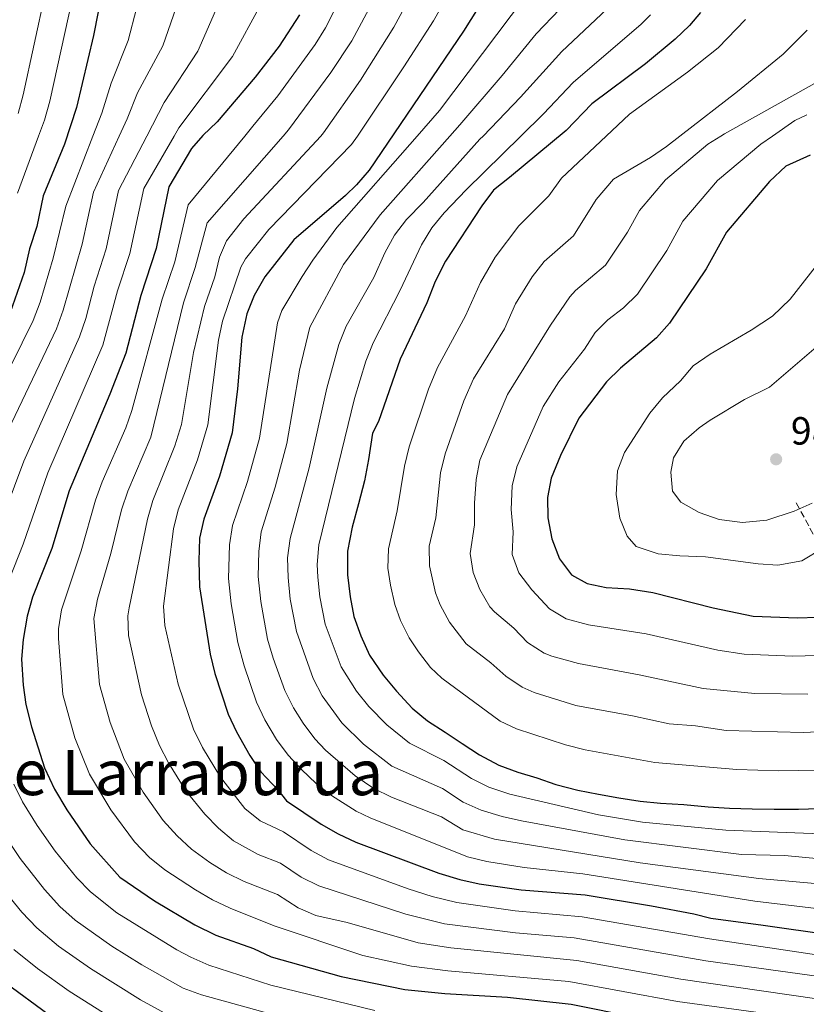
# Model space of a CAD drawing. Units: metres. Extents: x 668453 to 671914, y 4746689 to 4749087.
# Drawn here: x 669553 to 669753, y 4748193 to 4748444 of the extents above; entities that cross this region are included whole.
import ezdxf
from ezdxf.enums import TextEntityAlignment as Align

# ---------------------------------------------------------------- set-up
doc = ezdxf.new("R2010")
doc.units = ezdxf.units.M
doc.header["$MEASUREMENT"] = 0
doc.linetypes.add('DGN Style 3', pattern=[2.435891, 1.739922, -0.695969])
for name, color, linetype, lineweight in [('Cota de punto acotado terreno', 7, 'Continuous', 0), ('Curva de nivel directora', 30, 'Continuous', 30), ('Curva de nivel intermedia', 30, 'Continuous', 0), ('Punto acotado terreno (símbolo)', 7, 'Continuous', 0), ('Senda', 7, 'DGN Style 3', 0), ('Texto de Área (paraje) menor', 7, 'Continuous', 0)]:
    doc.layers.add(name, color=color, linetype=linetype, lineweight=lineweight)
doc.styles.add('Style-Arial', font='arial.ttf')

# ---------------------------------------------------------------- blocks, each defined once
blk = doc.blocks.new('5PATER')
at = {"layer": 'Punto acotado terreno (símbolo)', "linetype": 'Continuous', "lineweight": 0}
h = blk.add_hatch(color=51, dxfattribs=at)
edge = h.paths.add_edge_path()
edge.add_ellipse((0, 0), major_axis=(-0.11, -0.111), ratio=0.999422, start_angle=0, end_angle=360)

msp = doc.modelspace()

# ---------------------------------------------------------------- linework, layer by layer
at = {"layer": 'Curva de nivel directora', "color": 30, "linetype": 'Continuous', "lineweight": 30, "flags": 128}
for points, elevation in [([(669575.07, 4748457.87), (669571.54, 4748439.68), (669567.21, 4748421.25), (669564.13, 4748411.97), (669558.72, 4748398.8), (669557.05, 4748390.96), (669555.25, 4748385.23), (669553.83, 4748379.22), (669550.28, 4748369.04)], 875), ([(669673.73, 4748453.45), (669665.81, 4748440.71), (669641.79, 4748405.32), (669638.55, 4748401.54), (669635.73, 4748398.85), (669622.6, 4748387.5), (669615.18, 4748378.12), (669612.5, 4748373.33), (669610.64, 4748368.69), (669609.33, 4748362.75), (669608.24, 4748349.54), (669606.88, 4748338.37), (669603.66, 4748327.3), (669599.62, 4748316.33), (669598.58, 4748311.43), (669598.41, 4748305.72), (669598.55, 4748299.05), (669601.27, 4748281.85), (669602.46, 4748276.99), (669605.89, 4748266.63), (669607.98, 4748262.08), (669611.37, 4748256.06), (669614.16, 4748251.91), (669618.55, 4748247.33), (669620.69, 4748244.52), (669629.54, 4748238.56), (669633.86, 4748236.05), (669638.43, 4748233.98), (669659.55, 4748226.07), (669664.9, 4748224.41), (669669.79, 4748223.36), (669680.5, 4748221.82), (669696.81, 4748220.49), (669713.76, 4748217.76), (669724.56, 4748215.69), (669728.87, 4748214.56), (669742.23, 4748212.8), (669759.51, 4748210.29)], 925), ([(669624.01, 4748444.95), (669618.82, 4748436.94), (669612.75, 4748428.99), (669603.03, 4748417.6), (669599.36, 4748414.14), (669596.48, 4748410.8), (669590.73, 4748401.04), (669587.47, 4748385.31), (669583.63, 4748373.36), (669579.78, 4748358.63), (669575.73, 4748348.19), (669565.35, 4748323.54), (669560.91, 4748308.82), (669555.95, 4748296.41), (669554.64, 4748291.55), (669553.63, 4748285.62), (669553.22, 4748280.64), (669553.6, 4748274.02), (669554.3, 4748269.07), (669555.72, 4748263.38), (669559.06, 4748252.9), (669561.61, 4748247.43), (669564.71, 4748242.22), (669570.65, 4748233.54), (669578.26, 4748225.03), (669587.09, 4748219), (669597.39, 4748212.91), (669602.74, 4748210.24), (669612.27, 4748206.87), (669616.85, 4748204.68), (669634.63, 4748199.73), (669650.84, 4748196.4), (669661.07, 4748195.35), (669677.08, 4748194.39), (669693.26, 4748192.68), (669709.74, 4748189.34)], 900), ([(669726.26, 4748445.5), (669723.44, 4748442.18), (669719.81, 4748438.7), (669712.2, 4748432.42), (669698.54, 4748422.25), (669691.99, 4748415.45), (669677.52, 4748403.44), (669673.49, 4748400.17), (669670.48, 4748396.17), (669661.22, 4748382.09), (669658.61, 4748376.94), (669656.51, 4748371.51), (669649.72, 4748357.09), (669644.19, 4748341.23), (669642.66, 4748338.27), (669641.62, 4748331.51), (669640.56, 4748326.05), (669639.07, 4748320.26), (669637.42, 4748314.3), (669636.31, 4748308.14), (669636.24, 4748302.1), (669636.93, 4748296.51), (669637.87, 4748291.52), (669639.63, 4748286.59), (669641.89, 4748281.67), (669645.34, 4748276.56), (669648.77, 4748272.48), (669652.76, 4748268.13), (669656.67, 4748264.92), (669661.17, 4748262), (669665.46, 4748259.07), (669669.91, 4748256.26), (669674.85, 4748253.56), (669679.72, 4748251.84), (669684.53, 4748250.39), (669689.4, 4748248.67), (669694.97, 4748247.17), (669700.26, 4748246.17), (669705.44, 4748245.27), (669710.84, 4748244.42), (669716.02, 4748243.9), (669721.96, 4748243.56), (669728.22, 4748243), (669733.61, 4748242.59), (669739.44, 4748242.47), (669744.99, 4748242.33), (669751.19, 4748242.37)], 950), ([(669754.2, 4748409.12), (669747.98, 4748406.36), (669743.83, 4748402.42), (669732.84, 4748389.48), (669727.71, 4748380.15), (669718.35, 4748366.25), (669714.99, 4748362.54), (669705.84, 4748354.85), (669702.31, 4748351.3), (669695.21, 4748342.06), (669690.58, 4748332.59), (669688.21, 4748326.78), (669687.25, 4748321.87), (669687.33, 4748316.65), (669688.34, 4748311.27), (669690.32, 4748306.19), (669693.32, 4748302.1), (669697.32, 4748299.88), (669702.23, 4748298.92), (669708.17, 4748298.52), (669714.12, 4748297.58), (669729.46, 4748293.73), (669739.67, 4748291.62), (669750.99, 4748291.17), (669755.99, 4748291.33)], 975), ([(669751.19, 4748242.37), (669756.3, 4748242.56)], 950), ([(669549.27, 4748198), (669559.93, 4748190.16)], 875)]:
    msp.add_lwpolyline(points, dxfattribs=dict(at, elevation=elevation))
at = {"layer": 'Curva de nivel intermedia', "color": 30, "linetype": 'Continuous', "lineweight": 0, "flags": 128}
for points, elevation in [([(669588.83, 4748471.06), (669580.39, 4748438.34), (669576.01, 4748427.48), (669573.64, 4748419.83), (669571.39, 4748414), (669564.47, 4748396.1), (669561.25, 4748382.83), (669557.95, 4748371.63), (669556.18, 4748366.96), (669541.85, 4748338.19)], 880), ([(669667.07, 4748459.16), (669658.21, 4748443.42), (669650.65, 4748431.66), (669638.8, 4748414), (669637.33, 4748411.81), (669616.23, 4748390.21), (669610.29, 4748382.7), (669609.07, 4748380.53), (669604.4, 4748366.83), (669603.42, 4748361.93), (669600.65, 4748340.33), (669598.07, 4748331.48), (669593.09, 4748318.69), (669591.93, 4748313.85), (669589.4, 4748294.15), (669589.75, 4748289.2), (669593.11, 4748274.27), (669597.03, 4748262.79), (669599.32, 4748258.11), (669603.93, 4748250.5), (669610.13, 4748242.54), (669613.97, 4748239.42), (669619.92, 4748236.55), (669627, 4748231.79), (669631.42, 4748229.47), (669651.77, 4748222.05), (669657.81, 4748220.14), (669664.14, 4748218.6), (669678.98, 4748216.43), (669696.1, 4748214.93), (669728.55, 4748209.28), (669775.74, 4748202.29)], 920), ([(669655.62, 4748455.79), (669648.1, 4748441.79), (669639.62, 4748428.29), (669630.17, 4748414.79), (669629.44, 4748414), (669609.85, 4748392.91), (669605.4, 4748387.29), (669603.63, 4748383.09), (669602.49, 4748378.12), (669599.84, 4748370.56), (669597.04, 4748358.84), (669593.98, 4748340.43), (669592.27, 4748335.02), (669586.68, 4748321.06), (669585.29, 4748316.28), (669580.58, 4748293.67), (669580.32, 4748291.66), (669580.48, 4748286.69), (669583.77, 4748271.55), (669586.33, 4748263.6), (669588.35, 4748258.56), (669590.67, 4748254.14), (669595.08, 4748247.05), (669599.88, 4748241.07), (669603.37, 4748237.49), (669607.25, 4748234.31), (669613.51, 4748230.81), (669619.16, 4748228.58), (669624.47, 4748225.01), (669628.92, 4748222.8), (669651.15, 4748215.58), (669660.96, 4748213.16), (669679.13, 4748210.85), (669694.08, 4748209.57), (669727.62, 4748203.71), (669775.55, 4748197.08)], 915), ([(669685.3, 4748454.54), (669659.72, 4748420.49), (669654.03, 4748414), (669633.58, 4748390.69), (669627.43, 4748382.36), (669624.72, 4748378.16), (669619.55, 4748369.55), (669618.45, 4748366.37), (669613.82, 4748336.99), (669610.74, 4748325.89), (669606.95, 4748314.69), (669606.17, 4748309.74), (669605.98, 4748301.2), (669606.64, 4748294.69), (669608.35, 4748284.83), (669609.9, 4748278.91), (669613.09, 4748269.64), (669615.19, 4748265.11), (669618.16, 4748260.16), (669621.14, 4748256.14), (669624.51, 4748252.44), (669628.27, 4748248.94), (669632.18, 4748245.85), (669638.48, 4748241.89), (669642.07, 4748240.16), (669666.89, 4748230.24), (669671.75, 4748229.06), (669681.3, 4748227.53), (669696.21, 4748225.87), (669740.12, 4748218.93), (669775.77, 4748214.68)], 930), ([(669594.65, 4748452.7), (669589.24, 4748437), (669582.76, 4748425.01), (669580.07, 4748418.41), (669578.06, 4748414), (669571.52, 4748399.7), (669568.68, 4748386.44), (669563.76, 4748369.58), (669562.08, 4748364.88), (669548.95, 4748337.2)], 885), ([(669604.43, 4748450.12), (669598.09, 4748435.65), (669589.52, 4748422.54), (669585.1, 4748414), (669577.92, 4748400.14), (669574.74, 4748385.24), (669571.71, 4748375.7), (669569.61, 4748367.51), (669567.98, 4748362.79), (669553.76, 4748331.14), (669543.88, 4748304.92)], 890), ([(669566.18, 4748449.23), (669560.41, 4748422.9), (669559.05, 4748418.09), (669557.53, 4748414), (669552.12, 4748399.43)], 870), ([(669559.2, 4748450.42), (669553.61, 4748424.55), (669552.3, 4748419.72)], 865), ([(669614.22, 4748447.54), (669606.94, 4748434.31), (669593.26, 4748416.08), (669592.06, 4748414), (669584.32, 4748400.59), (669580.79, 4748384.04), (669577.67, 4748374.53), (669573.88, 4748360.71), (669559.89, 4748328.1), (669553.64, 4748309.95), (669549.92, 4748300.67)], 895), ([(669643.01, 4748448.82), (669637.36, 4748438.29), (669632, 4748430.18), (669621.26, 4748415.6), (669619.86, 4748414), (669600.51, 4748391.87), (669597.48, 4748380.52), (669594.43, 4748371.49), (669586.15, 4748337.25), (669580.26, 4748323.42), (669578.64, 4748318.7), (669575.91, 4748307.58), (669572.52, 4748295.89), (669571.6, 4748290.99), (669573.09, 4748274.18), (669575.77, 4748264.45), (669579.32, 4748255.11), (669584.16, 4748246.7), (669589.26, 4748239.5), (669592.82, 4748235.57), (669596.51, 4748232.19), (669601.17, 4748228.78), (669605.44, 4748226.13), (669609.92, 4748223.95), (669618.39, 4748220.62), (669623.66, 4748217.23), (669628.21, 4748215.28), (669636.15, 4748213.43), (669654.32, 4748208.27), (669662.61, 4748206.98), (669694.68, 4748203.81), (669721.2, 4748198.98), (669755.88, 4748194.04)], 910), ([(669632.94, 4748446.1), (669630.69, 4748441.64), (669628.06, 4748437.36), (669618.55, 4748424.26), (669612.16, 4748416.56), (669610.06, 4748414), (669595.62, 4748396.45), (669592.22, 4748381.91), (669589.03, 4748372.42), (669581.32, 4748344.02), (669579.75, 4748339.57), (669573.73, 4748325.8), (669572, 4748321.12), (669568.41, 4748308.2), (669563.4, 4748293.23), (669562.61, 4748288.31), (669562.57, 4748285.88), (669563.69, 4748271.62), (669566.8, 4748260.57), (669570.47, 4748251.27), (669575.96, 4748242.16), (669581.96, 4748234.02), (669585.79, 4748230.07), (669589.67, 4748226.91), (669597.51, 4748221.76), (669601.82, 4748219.23), (669606.33, 4748217.1), (669617.62, 4748212.65), (669640.16, 4748205.08), (669652.58, 4748202.33), (669661.84, 4748201.16), (669692.69, 4748198.42), (669720.41, 4748193.36), (669754.66, 4748188.63)], 905), ([(669690.38, 4748446.4), (669684.33, 4748440.1), (669675.72, 4748429.47), (669664.87, 4748416.83), (669662.37, 4748414), (669644.57, 4748393.88), (669635.24, 4748381.21), (669626.68, 4748365.26), (669624.07, 4748354.29), (669620.77, 4748335.62), (669617.82, 4748324.48), (669614.29, 4748313.05), (669613.64, 4748308.09), (669613.54, 4748301.69), (669614.14, 4748295.29), (669615.91, 4748285.71), (669617.33, 4748280.83), (669620.29, 4748272.65), (669622.5, 4748268.17), (669624.95, 4748264.26), (669627.97, 4748260.26), (669630.64, 4748257.39), (669638.21, 4748250.86), (669642.98, 4748247.6), (669647.5, 4748245.46), (669660.2, 4748240.44), (669665.67, 4748237.07), (669673.76, 4748234.75), (669710.86, 4748228.68), (669741.11, 4748224.67), (669758.23, 4748223.2)], 935), ([(669702.37, 4748446.35), (669690.94, 4748435.55), (669680.39, 4748423.9), (669670.82, 4748414), (669670.03, 4748413.19), (669655.55, 4748397.06), (669651.33, 4748392.71), (669648.28, 4748388.75), (669645.77, 4748384.26), (669642.95, 4748377.9), (669635.9, 4748365.5), (669634.02, 4748360.87), (669631, 4748349.69), (669626.53, 4748329.39), (669621.63, 4748311.41), (669620.98, 4748306.44), (669621.12, 4748301.42), (669621.65, 4748295.91), (669623.23, 4748287.65), (669627.49, 4748275.65), (669629.83, 4748271.24), (669634.83, 4748264.42), (669640.32, 4748258.98), (669647.54, 4748253.37), (669660.52, 4748247.63), (669665.77, 4748244.18), (669670.31, 4748242.1), (669675.66, 4748240.46), (669680.64, 4748239.41), (669706.92, 4748234.52), (669736.69, 4748230.85), (669747.61, 4748230.54), (669757.57, 4748229.65)], 940), ([(669713.5, 4748444.95), (669711.09, 4748442.53), (669693.82, 4748427.68), (669686.19, 4748419.68), (669680.45, 4748414), (669666.53, 4748400.25), (669660.9, 4748394.44), (669657.74, 4748390.57), (669655.11, 4748386.28), (669649.73, 4748374.71), (669642.81, 4748361.3), (669640.98, 4748356.63), (669638.04, 4748347.07), (669628.97, 4748309.78), (669628.53, 4748304.79), (669628.7, 4748301.49), (669629.18, 4748296.52), (669630.55, 4748289.58), (669634.69, 4748278.66), (669638.54, 4748272.46), (669641.69, 4748268.58), (669646.26, 4748263.91), (669652.08, 4748259.17), (669660.85, 4748254.81), (669667.84, 4748250.22), (669672.3, 4748247.96), (669677.61, 4748246.17), (669700.24, 4748240.88), (669711.43, 4748239.09), (669732.66, 4748236.99), (669756.94, 4748236.11)], 945), ([(669737.74, 4748443.72), (669730.77, 4748436.51), (669722.94, 4748430.28), (669708.13, 4748419.62), (669702.18, 4748414), (669690.78, 4748403.23), (669687.56, 4748398.78), (669679.96, 4748391.1), (669673.94, 4748383.09), (669670.14, 4748376.64), (669666.38, 4748368.18), (669659.23, 4748354.99), (669656.89, 4748349.47), (669651.98, 4748334.72), (669650.79, 4748329.87), (669648.92, 4748318.46), (669646.72, 4748308.77), (669646.59, 4748303.78), (669647.21, 4748299.46), (669648.32, 4748294.59), (669649.77, 4748290.51), (669652.02, 4748286.04), (669654.33, 4748282.48), (669657.41, 4748278.5), (669660.27, 4748275.74), (669675.17, 4748264.81), (669679.34, 4748262.82), (669691.84, 4748258.75), (669696.82, 4748257.53), (669714.57, 4748254.28), (669735.5, 4748252.45), (669746.19, 4748252.1), (669756.19, 4748252.31)], 955), ([(669753.39, 4748440.97), (669747.29, 4748434.91), (669735.7, 4748425.38), (669720.98, 4748414), (669717.59, 4748411.38), (669713.47, 4748408.55), (669704.04, 4748403.03), (669699.65, 4748397.86), (669693.85, 4748388.56), (669686.43, 4748382.04), (669683.36, 4748378.08), (669679.07, 4748371.19), (669676.25, 4748364.84), (669668.4, 4748352.06), (669665.91, 4748346.5), (669661.16, 4748333.01), (669659.95, 4748328.17), (669658.77, 4748316.67), (669657.12, 4748309.39), (669657.17, 4748304.4), (669658.71, 4748297.57), (669659.91, 4748294.43), (669662.25, 4748290.02), (669666.51, 4748284.54), (669672.83, 4748279.68), (669676.6, 4748276.28), (669680.78, 4748273.49), (669683.84, 4748272.09), (669694.45, 4748268.79), (669708.91, 4748266.19), (669718.29, 4748264.14), (669724.96, 4748263.63), (669732.8, 4748262.45), (669752.39, 4748261.9), (669756.18, 4748262.07)], 960), ([(669758.17, 4748429.04), (669732.34, 4748414.6), (669731.39, 4748414), (669728.1, 4748411.94), (669717.3, 4748402.83), (669710.71, 4748395.06), (669707.63, 4748389.47), (669702.01, 4748381.12), (669694.37, 4748374.63), (669692.9, 4748372.98), (669687.99, 4748365.75), (669677.01, 4748348.08), (669669.99, 4748331.37), (669669.06, 4748326.46), (669668.62, 4748320.41), (669668.63, 4748314.87), (669667.5, 4748307.6), (669668.29, 4748302.74), (669670.04, 4748298.35), (669672.56, 4748294), (669673.7, 4748292.7), (669678.66, 4748288.51), (669682.18, 4748284.89), (669686.37, 4748282.13), (669688.33, 4748281.35), (669695.15, 4748279.51), (669710.65, 4748276.65), (669726.94, 4748273.14), (669740.08, 4748271.86), (669753.59, 4748271.7)], 965), ([(669753.38, 4748419.4), (669750.26, 4748417.96), (669744.57, 4748414), (669741.64, 4748411.97), (669730.57, 4748402.63), (669721.78, 4748392.27), (669717.67, 4748384.81), (669710.18, 4748373.68), (669706.61, 4748370.19), (669702.61, 4748367.11), (669699.37, 4748363.91), (669696.7, 4748359.68), (669690.12, 4748351.36), (669686.11, 4748345.07), (669679.41, 4748329.69), (669678.25, 4748324.8), (669677.96, 4748318.8), (669678.48, 4748313.07), (669678.24, 4748307.32), (669679.95, 4748302.62), (669683.25, 4748298.33), (669687.75, 4748293.49), (669692.03, 4748290.89), (669697.68, 4748289.38), (669712.38, 4748287.11), (669730.64, 4748282.88), (669737.38, 4748281.9), (669749.79, 4748281.4), (669756.05, 4748281.58)], 970), ([(669745.93, 4748304.6), (669740.94, 4748304.89), (669727.51, 4748306.71), (669720.98, 4748306.94), (669715.42, 4748307.51), (669709.84, 4748309.38), (669707.52, 4748311.96), (669705.67, 4748316.6), (669704.74, 4748322.58), (669705.09, 4748328.68), (669706.9, 4748333.34), (669713.35, 4748343.38), (669716.55, 4748347.23), (669721.17, 4748351.55), (669724.37, 4748355.42), (669728.74, 4748358.43), (669739.15, 4748364.51), (669744.56, 4748368.05), (669749.13, 4748372.45), (669756.4, 4748381.8)], 980), ([(669736.95, 4748315.45), (669730.96, 4748316.23), (669725.92, 4748318), (669721.2, 4748320.65), (669719.09, 4748323.45), (669718.69, 4748328.34), (669719.4, 4748331.94), (669721.96, 4748336.24), (669725.88, 4748339.6), (669728.72, 4748341.55), (669737.45, 4748346.8), (669743.83, 4748349.94), (669755.75, 4748360.13)], 985), ([(669754.72, 4748320.4), (669750.15, 4748318.37), (669743.15, 4748316.06), (669736.95, 4748315.45)], 985), ([(669757.41, 4748308.92), (669752.09, 4748305.66), (669745.93, 4748304.6)], 980), ([(669551.21, 4748248.74), (669553.42, 4748244.25), (669557.19, 4748238.24), (669561.79, 4748231.69), (669567.26, 4748224.86), (669570.76, 4748221.29), (669577.48, 4748215.97), (669592.76, 4748206.53), (669596.32, 4748204.59), (669600.91, 4748202.62), (669616.69, 4748197.45), (669643.23, 4748190.99)], 895), ([(669545.22, 4748241.07), (669552.88, 4748229.79), (669559.04, 4748221.91), (669562.94, 4748217.56), (669566.89, 4748214.04), (669576.23, 4748207.46), (669583.82, 4748202.69), (669594.41, 4748196.76), (669599.08, 4748195), (669616.52, 4748190.22)], 890), ([(669546.91, 4748223.85), (669553.23, 4748216.1), (669557.07, 4748212.08), (669562.62, 4748207.45), (669570.8, 4748201.7), (669583.51, 4748193.78), (669591.37, 4748189.41)], 885), ([(669551.2, 4748206.59), (669557.23, 4748201.74), (669565.36, 4748195.93), (669578.89, 4748187.4)], 880)]:
    msp.add_lwpolyline(points, dxfattribs=dict(at, elevation=elevation))
at = {"layer": 'Senda', "color": 7, "linetype": 'DGN Style 3', "lineweight": 0}
msp.add_polyline3d([(669786.19, 4748260.38, 957.2), (669788.18, 4748261.71, 957.35), (669792.82, 4748262.59, 956.66), (669796.14, 4748265.69, 956.57), (669798.8, 4748269.01, 956.32), (669798.8, 4748273.21, 956.84), (669797.91, 4748276.31, 957.56), (669795.7, 4748279.63, 958.92), (669793.04, 4748281.4, 960.35), (669787.07, 4748281.85, 963.23), (669782.65, 4748282.07, 965.42), (669776.89, 4748283.84, 968.07), (669771.8, 4748285.39, 970.1), (669767.6, 4748289.37, 972.55), (669763.18, 4748297.56, 976.14), (669750.37, 4748320.93, 985.67)], dxfattribs=at)

# ---------------------------------------------------------------- block references
at = {"layer": 'Punto acotado terreno (símbolo)', "color": 7, "linetype": 'Continuous', "lineweight": 0, "xscale": 10, "yscale": 10, "zscale": 10}
msp.add_blockref('5PATER', (669745.52, 4748331.58, 989.15), dxfattribs=at)

# ---------------------------------------------------------------- texts
at = {"layer": 'Cota de punto acotado terreno', "color": 7, "linetype": 'Continuous', "lineweight": 0, "style": 'Style-Arial'}
msp.add_text('989.15', height=7, dxfattribs=at).set_placement((669749.27, 4748335.33, 989.15))
at = {"layer": 'Texto de Área (paraje) menor', "color": 7, "linetype": 'Continuous', "lineweight": 0, "style": 'Style-Arial'}
msp.add_text('Corsera de Larraburua', height=11.5, dxfattribs=at).set_placement((669563.34, 4748251.69, 878.57), align=Align.MIDDLE_CENTER)

doc.saveas('drawing.dxf')
